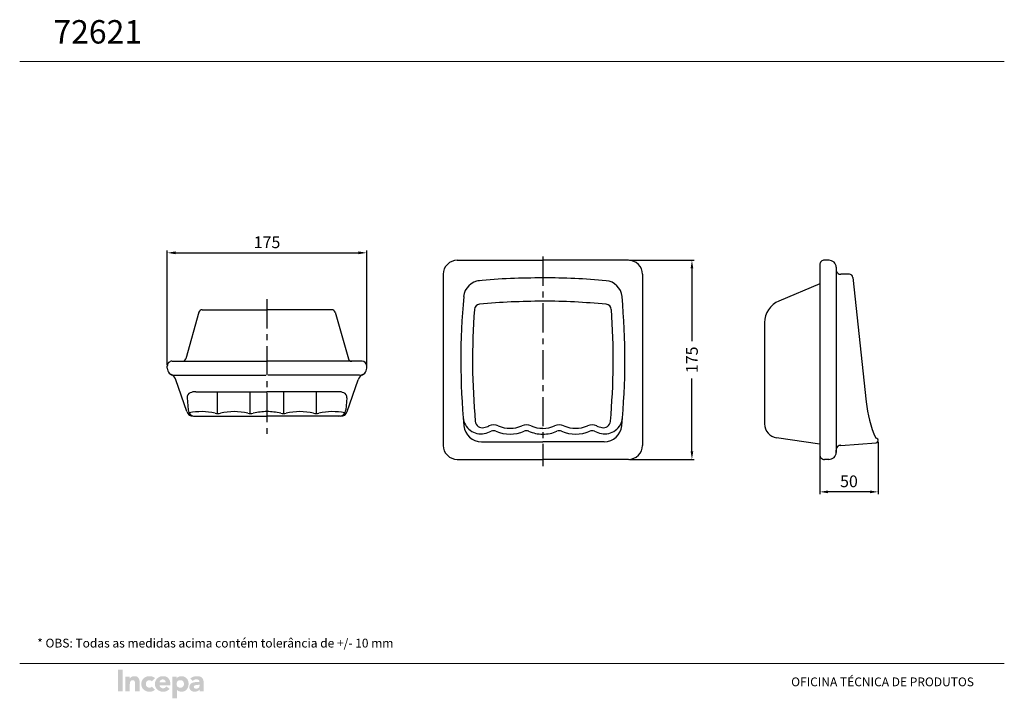
# Model space of a CAD drawing. Extents: x 0 to 420, y 0 to 290.
import ezdxf

# ---------------------------------------------------------------- set-up
doc = ezdxf.new("R2010")
doc.units = 0
doc.header["$MEASUREMENT"] = 0
doc.header["$PDMODE"] = 3
doc.header["$PDSIZE"] = 1
doc.linetypes.add('CENTER', pattern=[2, 1.25, -0.25, 0.25, -0.25])
doc.layers.get('DEFPOINTS').update_dxf_attribs({"linetype": 'CONTINUOUS'})
doc.layers.add('PAREDE', color=7, linetype='CONTINUOUS')
doc.styles.add('Arial Unicode MS', font='ARIALUNI.TTF')
doc.styles.add('ROMANS', font='ROMANS')
doc.dimstyles.get("Standard").update_dxf_attribs({"dimtxt": 10, "dimasz": 7, "dimexe": 2, "dimexo": 1, "dimgap": 4, "dimtad": 1, "dimdec": 0, "dimzin": 0, "dimdsep": 46, "dimtxsty": 'ROMANS', "dimcen": 0.09, "dimclrd": 7, "dimclre": 7, "dimclrt": 7, "dimadec": 0, "dimazin": 0, "dimtfac": 1, "dimtdec": 0, "dimtofl": 0, "dimtmove": 0, "dimatfit": 3, "dimfxl": 0, "dimtolj": 1, "dimtzin": 0, "dimarcsym": 0})

# ---------------------------------------------------------------- blocks, each defined once
blk = doc.blocks.new('*D5')
at = {"layer": 'DEFPOINTS', "color": 0}
for p in [(148.02, 190.16), (62.97, 141.88), (148.02, 140.88)]:
    blk.add_point(p, dxfattribs=at)
at = {"layer": 'PAREDE', "color": 7, "linetype": 'Continuous', "lineweight": -2, "ltscale": 2.5}
for p, q in [((62.97, 142.38), (62.97, 191.16)), ((66.47, 190.16), (144.52, 190.16)), ((148.02, 141.38), (148.02, 191.16))]:
    blk.add_line(p, q, dxfattribs=at)
at = {"layer": 'PAREDE', "color": 7, "linetype": 'Continuous', "ltscale": 2.5}
for points in [[(66.47, 190.75), (66.47, 189.58), (62.97, 190.16)], [(144.52, 189.58), (144.52, 190.75), (148.02, 190.16)]]:
    blk.add_solid(points, dxfattribs=at)
at = {"layer": 'PAREDE', "color": 7, "linetype": 'Continuous', "ltscale": 2.5, "insert": (105.5, 194.66), "char_height": 5, "attachment_point": 5, "style": 'ROMANS'}
blk.add_mtext('\\A1;{\\A1;175}', dxfattribs=at)
blk = doc.blocks.new('*D4')
at = {"layer": 'DEFPOINTS', "color": 0}
for p in [(259.66, 186.98), (259.66, 101.98), (286.75, 101.98)]:
    blk.add_point(p, dxfattribs=at)
at = {"layer": 'PAREDE', "color": 7, "linetype": 'Continuous', "lineweight": -2, "ltscale": 2.5}
for p, q in [((260.16, 186.98), (287.75, 186.98)), ((286.75, 183.48), (286.75, 152.44)), ((286.75, 105.48), (286.75, 136.53)), ((260.16, 101.98), (287.75, 101.98))]:
    blk.add_line(p, q, dxfattribs=at)
at = {"layer": 'PAREDE', "color": 7, "linetype": 'Continuous', "ltscale": 2.5}
for points in [[(287.34, 183.48), (286.17, 183.48), (286.75, 186.98)], [(286.17, 105.48), (287.34, 105.48), (286.75, 101.98)]]:
    blk.add_solid(points, dxfattribs=at)
at = {"layer": 'PAREDE', "color": 7, "linetype": 'Continuous', "ltscale": 2.5, "insert": (286.75, 144.48), "char_height": 5, "attachment_point": 5, "rotation": 90, "style": 'ROMANS'}
blk.add_mtext('\\A1;{\\A1;175}', dxfattribs=at)
blk = doc.blocks.new('*D6')
at = {"layer": 'DEFPOINTS', "color": 0}
for p in [(366.2, 110.05), (341.27, 103.98), (341.27, 88.12)]:
    blk.add_point(p, dxfattribs=at)
at = {"layer": 'PAREDE', "color": 7, "linetype": 'Continuous', "lineweight": -2, "ltscale": 2.5}
for p, q in [((366.2, 109.55), (366.2, 87.12)), ((341.27, 103.48), (341.27, 87.12)), ((362.7, 88.12), (344.77, 88.12))]:
    blk.add_line(p, q, dxfattribs=at)
at = {"layer": 'PAREDE', "color": 7, "linetype": 'Continuous', "ltscale": 2.5}
for points in [[(344.77, 88.7), (344.77, 87.54), (341.27, 88.12)], [(362.7, 87.54), (362.7, 88.7), (366.2, 88.12)]]:
    blk.add_solid(points, dxfattribs=at)
at = {"layer": 'PAREDE', "color": 7, "linetype": 'Continuous', "ltscale": 2.5, "insert": (353.73, 92.62), "char_height": 5, "attachment_point": 5, "style": 'ROMANS'}
blk.add_mtext('\\A1;{\\A1;50}', dxfattribs=at)

msp = doc.modelspace()

# ---------------------------------------------------------------- hatches: boundary and pattern name
at = {"layer": 'PAREDE', "lineweight": 18}
h = msp.add_hatch(color=7, dxfattribs=at)
h.paths.add_polyline_path([(65.12, 0), (65.12, 9.3), (66.95, 9.3), (66.95, 8.49), (67.1, 8.65), (67.25, 8.85), (67.46, 9), (67.71, 9.15), (67.96, 9.25), (68.27, 9.35), (68.57, 9.45), (68.93, 9.45), (69.23, 9.45), (69.59, 9.4), (69.89, 9.35), (70.2, 9.2), (70.45, 9.1), (70.71, 8.95), (70.96, 8.75), (71.16, 8.54), (71.37, 8.34), (71.57, 8.09), (71.67, 7.79), (71.82, 7.53), (71.93, 7.23), (71.98, 6.88), (72.03, 6.52), (72.03, 6.17), (72.03, 5.86), (71.98, 5.56), (71.93, 5.21), (71.82, 4.9), (71.72, 4.6), (71.62, 4.35), (71.42, 4.1), (71.27, 3.84), (71.06, 3.59), (70.86, 3.39), (70.61, 3.24), (70.35, 3.08), (70.05, 2.98), (69.79, 2.88), (69.44, 2.83), (69.13, 2.83), (68.83, 2.83), (68.52, 2.83), (68.27, 2.93), (67.96, 2.98), (67.71, 3.08), (67.51, 3.24), (67.3, 3.44), (67.1, 3.64), (67.1, 0)])
h.paths.add_polyline_path([(66.95, 6.47), (66.95, 6.12), (66.95, 5.81), (67.05, 5.46), (67.15, 5.21), (67.35, 4.95), (67.56, 4.8), (67.86, 4.65), (68.17, 4.55), (68.52, 4.55), (68.83, 4.55), (69.18, 4.65), (69.44, 4.8), (69.64, 4.95), (69.84, 5.21), (69.94, 5.46), (70.05, 5.81), (70.1, 6.12), (70.05, 6.47), (69.94, 6.77), (69.84, 7.08), (69.64, 7.28), (69.44, 7.48), (69.18, 7.63), (68.83, 7.74), (68.52, 7.74), (68.17, 7.74), (67.86, 7.63), (67.56, 7.48), (67.35, 7.28), (67.15, 7.08), (67.05, 6.77)], flags=16)
h.paths.add_polyline_path([(57.7, 6.12), (57.7, 5.76), (57.75, 5.41), (57.85, 5.06), (57.95, 4.75), (58.11, 4.45), (58.31, 4.2), (58.51, 3.94), (58.72, 3.69), (58.97, 3.49), (59.28, 3.34), (59.53, 3.19), (59.83, 3.03), (60.19, 2.93), (60.55, 2.88), (60.9, 2.83), (61.26, 2.83), (61.61, 2.83), (62.02, 2.88), (62.37, 2.98), (62.73, 3.13), (63.09, 3.34), (63.39, 3.54), (63.7, 3.79), (63.95, 4.04), (62.58, 5.06), (62.27, 4.75), (61.97, 4.5), (61.82, 4.4), (61.61, 4.35), (61.36, 4.3), (61.15, 4.3), (60.85, 4.3), (60.6, 4.4), (60.39, 4.5), (60.19, 4.65), (59.99, 4.8), (59.83, 5.01), (59.73, 5.26), (59.68, 5.51), (64.25, 5.51), (64.25, 6.12), (64.2, 6.52), (64.2, 6.88), (64.1, 7.18), (64.05, 7.53), (63.9, 7.79), (63.8, 8.09), (63.59, 8.34), (63.44, 8.54), (63.24, 8.75), (62.98, 8.95), (62.73, 9.1), (62.48, 9.25), (62.22, 9.35), (61.92, 9.4), (61.56, 9.45), (61.26, 9.45), (60.9, 9.45), (60.55, 9.4), (60.19, 9.35), (59.83, 9.25), (59.53, 9.1), (59.28, 8.95), (58.97, 8.75), (58.72, 8.54), (58.51, 8.34), (58.31, 8.09), (58.11, 7.79), (57.95, 7.53), (57.85, 7.18), (57.75, 6.88), (57.7, 6.52)])
h.paths.add_polyline_path([(59.68, 6.88), (59.73, 7.08), (59.78, 7.28), (59.88, 7.48), (60.04, 7.68), (60.24, 7.84), (60.49, 7.94), (60.75, 8.04), (61.05, 8.04), (61.31, 8.04), (61.56, 7.94), (61.76, 7.84), (61.92, 7.68), (62.07, 7.53), (62.17, 7.33), (62.22, 7.08), (62.27, 6.88)], flags=16)
h.paths.add_polyline_path([(72.38, 4.75), (72.43, 4.3), (72.59, 3.94), (72.79, 3.59), (73.09, 3.29), (73.4, 3.08), (73.81, 2.93), (74.21, 2.83), (74.67, 2.83), (74.97, 2.83), (75.23, 2.88), (75.53, 2.93), (75.79, 3.03), (76.04, 3.19), (76.3, 3.34), (76.5, 3.54), (76.65, 3.74), (76.7, 3.74), (76.7, 2.98), (78.53, 2.98), (78.53, 6.17), (78.48, 6.93), (78.38, 7.58), (78.28, 7.89), (78.18, 8.14), (78.07, 8.39), (77.92, 8.65), (77.72, 8.8), (77.51, 9), (77.31, 9.15), (77.01, 9.25), (76.7, 9.35), (76.4, 9.4), (75.99, 9.45), (75.58, 9.45), (75.23, 9.45), (74.82, 9.4), (74.47, 9.3), (74.06, 9.2), (73.7, 9.05), (73.4, 8.9), (73.09, 8.7), (72.79, 8.44), (73.86, 7.38), (74.16, 7.68), (74.57, 7.94), (74.77, 8.04), (74.97, 8.09), (75.23, 8.14), (75.43, 8.14), (75.69, 8.14), (75.94, 8.04), (76.14, 7.94), (76.35, 7.84), (76.5, 7.68), (76.6, 7.48), (76.65, 7.23), (76.7, 6.98), (76.04, 6.98), (75.33, 6.98), (74.62, 6.88), (73.91, 6.72), (73.6, 6.57), (73.3, 6.42), (73.04, 6.27), (72.84, 6.02), (72.64, 5.76), (72.48, 5.51), (72.43, 5.16)])
h.paths.add_polyline_path([(74.26, 4.85), (74.31, 4.65), (74.36, 4.5), (74.47, 4.4), (74.57, 4.3), (74.87, 4.2), (75.23, 4.15), (75.48, 4.15), (75.79, 4.2), (76.04, 4.3), (76.24, 4.45), (76.45, 4.6), (76.6, 4.8), (76.65, 5.06), (76.7, 5.31), (76.7, 5.76), (76.19, 5.76), (75.63, 5.71), (75.03, 5.61), (74.72, 5.51), (74.52, 5.36), (74.42, 5.26), (74.31, 5.11), (74.31, 5.01)], flags=16)
h.paths.add_polyline_path([(45.05, 2.98), (45.05, 9.3), (46.93, 9.3), (46.93, 8.44), (47.08, 8.65), (47.23, 8.8), (47.39, 9), (47.64, 9.15), (47.89, 9.25), (48.15, 9.35), (48.45, 9.45), (48.81, 9.45), (49.16, 9.45), (49.47, 9.4), (49.77, 9.35), (50.03, 9.25), (50.23, 9.1), (50.43, 8.95), (50.59, 8.8), (50.74, 8.59), (50.94, 8.14), (51.1, 7.63), (51.15, 7.08), (51.2, 6.47), (51.2, 2.98), (49.22, 2.98), (49.22, 6.07), (49.22, 6.62), (49.06, 7.18), (48.96, 7.43), (48.76, 7.58), (48.5, 7.68), (48.2, 7.74), (47.84, 7.68), (47.59, 7.58), (47.39, 7.43), (47.23, 7.23), (47.13, 6.98), (47.03, 6.72), (47.03, 6.42), (46.98, 6.12), (46.98, 2.98)])
h.paths.add_polyline_path([(51.86, 6.12), (51.91, 5.76), (51.96, 5.41), (52.01, 5.06), (52.16, 4.75), (52.31, 4.45), (52.47, 4.2), (52.67, 3.94), (52.92, 3.69), (53.18, 3.49), (53.43, 3.34), (53.74, 3.19), (54.04, 3.03), (54.35, 2.93), (54.7, 2.88), (55.06, 2.83), (55.41, 2.83), (56.02, 2.83), (56.58, 2.98), (56.89, 3.13), (57.19, 3.24), (57.45, 3.44), (57.7, 3.64), (56.38, 5.01), (56.23, 4.85), (55.97, 4.65), (55.72, 4.55), (55.41, 4.55), (55.06, 4.55), (54.75, 4.65), (54.5, 4.8), (54.25, 4.95), (54.09, 5.21), (53.94, 5.46), (53.89, 5.81), (53.84, 6.12), (53.89, 6.47), (53.94, 6.77), (54.09, 7.08), (54.25, 7.28), (54.5, 7.48), (54.75, 7.63), (55.06, 7.74), (55.41, 7.74), (55.72, 7.68), (55.97, 7.58), (56.23, 7.43), (56.38, 7.28), (57.7, 8.59), (57.45, 8.85), (57.19, 9), (56.89, 9.15), (56.58, 9.3), (56.02, 9.4), (55.41, 9.45), (55.06, 9.45), (54.7, 9.4), (54.35, 9.35), (54.04, 9.25), (53.74, 9.1), (53.43, 8.95), (53.18, 8.75), (52.92, 8.54), (52.67, 8.34), (52.47, 8.09), (52.31, 7.79), (52.16, 7.53), (52.01, 7.18), (51.96, 6.88), (51.91, 6.52)])
h.paths.add_polyline_path([(41.9, 2.98), (41.9, 12.18), (43.93, 12.18), (43.93, 2.98)])

# ---------------------------------------------------------------- linework, layer by layer
at = {"layer": 'PAREDE', "color": 7, "lineweight": 18}
for p, q in [((420, 271.86), (0, 271.86)), ((0, 14.86), (420, 14.86)), ((0, 14.86), (420, 14.86))]:
    msp.add_line(p, q, dxfattribs=at)
at = {"layer": 'PAREDE', "color": 7, "linetype": 'Continuous', "ltscale": 2.5}
for p, q in [((186.66, 186.98), (223.16, 186.98)), ((259.66, 186.98), (223.16, 186.98)), ((341.27, 184.98), (341.27, 103.98)), ((345.27, 186.98), (343.27, 186.98)), ((180.66, 180.98), (180.66, 107.98)), ((265.66, 180.98), (265.66, 107.98)), ((348.27, 183.98), (348.27, 182.98)), ((348.27, 182.98), (348.27, 104.98)), ((353.92, 180.98), (350.27, 180.98)), ((341.27, 176.98), (323.85, 169.57)), ((355.41, 179.64), (361.06, 126.62)), ((76.44, 164.79), (70.8, 144.97)), ((77.88, 165.88), (105.49, 165.88)), ((133.11, 165.88), (105.49, 165.88)), ((134.55, 164.79), (140.19, 144.97)), ((317.77, 160.37), (317.77, 117.16)), ((64.97, 143.88), (69.36, 143.88)), ((69.36, 143.88), (105.49, 143.88)), ((141.63, 143.88), (105.49, 143.88)), ((146.02, 143.88), (141.63, 143.88)), ((62.97, 140.88), (62.97, 141.88)), ((148.02, 140.88), (148.02, 141.88)), ((65.97, 137.88), (104.94, 137.88)), ((71.27, 122.4), (66.64, 135.9)), ((145.02, 137.88), (106.05, 137.88)), ((139.72, 122.4), (144.35, 135.9)), ((75.15, 130.88), (105.49, 130.88)), ((84.42, 121.55), (84.42, 130.88)), ((98.34, 121.55), (98.34, 130.88)), ((135.84, 130.88), (105.49, 130.88)), ((112.65, 121.55), (112.65, 130.88)), ((126.57, 121.55), (126.57, 130.88)), ((71.41, 128.31), (71.81, 123.14)), ((139.58, 128.31), (139.17, 123.14)), ((74.11, 120.38), (105.49, 120.38)), ((136.88, 120.38), (105.49, 120.38)), ((196.96, 109.48), (223.16, 109.48)), ((197.25, 109.48), (223.16, 109.48)), ((223.16, 109.48), (223.16, 109.48)), ((223.16, 109.48), (223.16, 109.48)), ((223.16, 109.48), (223.16, 109.48)), ((249.07, 109.48), (223.16, 109.48)), ((223.16, 109.48), (223.16, 109.48)), ((223.16, 109.48), (223.16, 109.48)), ((223.16, 109.48), (223.16, 109.48)), ((249.36, 109.48), (223.16, 109.48)), ((341.27, 108.48), (322.88, 111.22)), ((365.13, 111.05), (365.13, 111.05)), ((348.27, 104.98), (348.27, 105.98)), ((350.27, 107.98), (365.27, 109.05)), ((186.66, 101.98), (223.16, 101.98)), ((259.66, 101.98), (223.16, 101.98)), ((345.27, 101.98), (343.27, 101.98))]:
    msp.add_line(p, q, dxfattribs=at)
at = {"layer": 'PAREDE', "color": 7, "linetype": 'CENTER', "ltscale": 10}
for p, q in [((223.16, 188.6), (223.16, 99.14)), ((105.49, 170.37), (105.49, 111.54))]:
    msp.add_line(p, q, dxfattribs=at)
at = {"layer": 'PAREDE', "color": 7, "linetype": 'Continuous', "ltscale": 2.5}
for centre, radius, start, end in [((186.66, 180.98), 6, 90.0046, 179.9954), ((259.66, 180.98), 6, 0.0046, 89.9954), ((343.27, 184.99), 2, 88.2762, 180.0661), ((345.27, 183.99), 3, 359.9351, 91.8172), ((350.27, 182.98), 2, 179.9339, 271.7238), ((353.92, 179.49), 1.5, 5.9977, 90.7943), ((196.85, 170.78), 7.5, 95.0084, 174.7593), ((221.82, -118.56), 297.99, 89.7419, 95.0715), ((223.29, -118.51), 297.98, 84.8165, 90), ((249.47, 170.78), 7.5, 5.2407, 84.9916), ((486.32, 144.51), 298.15, 174.8121, 185.4341), ((196.44, 165.73), 2.5, 95.513, 175.8231), ((223.41, -122.1), 291.59, 90.0483, 95.3539), ((221.03, -149.01), 318.56, 84.7579, 89.617), ((249.88, 165.74), 2.49, 4.0403, 84.2349), ((-39.99, 144.51), 298.15, 354.5659, 5.1879), ((327.76, 160.38), 9.99, 113.0715, 180.0393), ((77.88, 164.38), 1.5, 89.8937, 163.9881), ((133.11, 164.38), 1.5, 16.0119, 90.1063), ((485.88, 144.43), 292.72, 175.7922, 185.1357), ((-39.94, 144.44), 293.1, 354.8697, 4.2012), ((64.96, 141.88), 2, 89.9339, 181.7238), ((69.36, 145.37), 1.5, 269.8937, 343.9881), ((141.63, 145.37), 1.5, 196.0119, 270.1063), ((146.03, 141.88), 2, 1.991, 90.0626), ((65.96, 140.87), 3, 178.3748, 270.0673), ((145.03, 140.88), 3, 269.9351, 1.8172), ((62.86, 134.6), 4, 18.9989, 63.6847), ((148.13, 134.6), 4, 116.3192, 161.0393), ((73.4, 128.54), 2, 111.8465, 186.4416), ((75.18, 124.08), 6.8, 90.2986, 111.8525), ((135.81, 124.08), 6.8, 68.2116, 89.7549), ((137.59, 128.54), 2, 353.5122, 68.1432), ((414.94, 132.41), 54.2, 186.137, 203.2192), ((74.1, 123.37), 3, 199.0546, 270.1303), ((74.81, 123.38), 3, 184.2995, 269.9801), ((77.49, 97.37), 25, 76.4972, 101.9921), ((91.49, 97.37), 25, 76.4973, 103.482), ((105.48, 97.46), 24.92, 89.9671, 103.5055), ((105.53, 97.46), 24.92, 76.5363, 90.073), ((119.49, 97.37), 25, 76.4973, 103.482), ((133.5, 97.37), 25, 78.0079, 103.5028), ((136.18, 123.38), 3, 270.0199, 355.7005), ((136.89, 123.37), 3, 269.866, 340.9193), ((84.49, 126.57), 5.02, 256.611, 283.4931), ((98.49, 126.57), 5.02, 256.611, 283.4931), ((112.49, 126.57), 5.02, 256.611, 283.4931), ((126.49, 126.57), 5.02, 256.611, 283.4931), ((196.66, 120.4), 7.5, 184.7469, 281.5274), ((197.33, 118.5), 3, 185.0751, 283.3524), ((249.66, 120.4), 7.5, 258.3994, 355.2627), ((248.99, 118.5), 3, 256.8974, 354.8203), ((196.96, 116.98), 7.5, 185.4346, 270), ((195.15, 127.73), 12.48, 283.2511, 293.6259), ((195.15, 127.75), 15, 281.5794, 293.6004), ((202.16, 111.71), 5, 66.4177, 113.5823), ((202.16, 111.71), 2.5, 66.4177, 113.5823), ((209.16, 127.75), 15, 246.4222, 293.5778), ((209.16, 127.75), 12.5, 246.4232, 293.5768), ((216.16, 111.71), 5, 66.4177, 113.5823), ((216.16, 111.71), 2.5, 66.4177, 113.5823), ((223.07, 127.8), 15.03, 246.6284, 270), ((223.1, 127.78), 12.52, 246.5817, 270), ((223.11, 127.73), 12.49, 270.2292, 293.7067), ((223.14, 127.75), 15, 270.0653, 293.6105), ((230.16, 111.71), 5, 66.4177, 113.5823), ((230.16, 111.71), 2.5, 66.4177, 113.5823), ((237.16, 127.75), 15, 246.4222, 293.5778), ((237.16, 127.75), 12.5, 246.4232, 293.5768), ((244.16, 111.71), 5, 66.4177, 113.5823), ((244.16, 111.71), 2.5, 66.4177, 113.5823), ((251.17, 127.75), 15, 246.3996, 258.4206), ((250.93, 127.94), 12.61, 247.4583, 258.5866), ((249.36, 116.98), 7.5, 270, 354.5654), ((323.77, 117.16), 6, 179.9927, 261.5567), ((365.2, 110.05), 1, 274.0156, 94.1557), ((186.66, 107.98), 6, 180.0034, 270), ((259.66, 107.98), 6, 270, 359.9966), ((350.27, 105.99), 2, 88.2762, 180.0661), ((343.27, 103.98), 2, 179.9339, 271.7238), ((345.27, 104.98), 3, 268.1828, 0.0649)]:
    msp.add_arc(centre, radius, start, end, dxfattribs=at)

# ---------------------------------------------------------------- texts
at = {"layer": 'PAREDE', "color": 7, "linetype": 'Continuous', "lineweight": 13, "style": 'Arial Unicode MS'}
for s, height, p in [('72621', 10, (14.36, 279.49)), ('* OBS: Todas as medidas acima contém tolerância de +/- 10 mm', 3.75, (7.48, 21.69)), ('OFICINA TÉCNICA DE PRODUTOS', 3.75, (329.08, 5.15))]:
    msp.add_text(s, height=height, dxfattribs=at).set_placement(p)

# ---------------------------------------------------------------- dimensions: what is measured, and where the dimension line sits
at = {"layer": 'PAREDE', "color": 7, "linetype": 'Continuous', "ltscale": 2.5}
for base, p1, p2, text, picture, middle in [((148.02, 190.16), (62.97, 141.88), (148.02, 140.88), '{\\A1;175}', '*D5', (105.5, 194.66)), ((341.27, 88.12), (366.2, 110.05), (341.27, 103.98), '{\\A1;50}', '*D6', (353.73, 92.62))]:
    dim = msp.add_linear_dim(base=base, p1=p1, p2=p2, angle=180, text=text, dimstyle='Standard', override={"dimscale": 0.5}, dxfattribs=at)
    dim.commit()
    dim.dimension.update_dxf_attribs({"geometry": picture, "text_midpoint": middle})
dim = msp.add_linear_dim(base=(286.75, 101.98), p1=(259.66, 186.98), p2=(259.66, 101.98), angle=90, text='{\\A1;175}', dimstyle='Standard', override={"dimscale": 0.5}, dxfattribs=at)
dim.commit()
dim.dimension.update_dxf_attribs({"geometry": '*D4', "text_midpoint": (286.75, 144.48), "text_rotation": 90})

doc.saveas('drawing.dxf')
